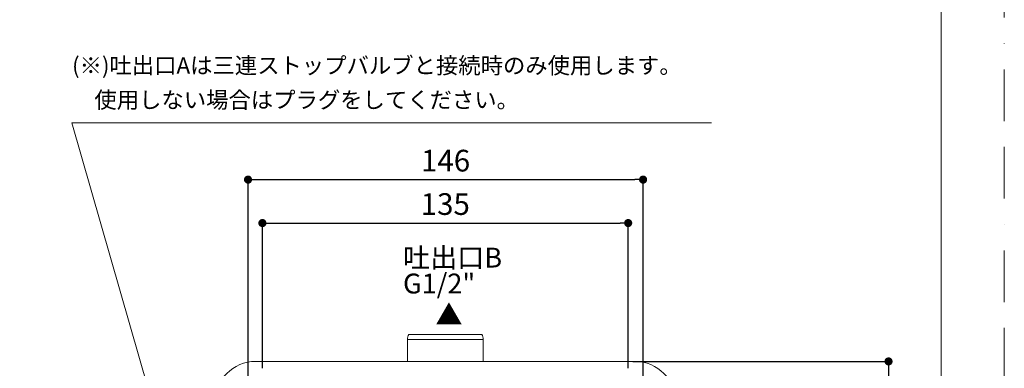
# Model space of a CAD drawing. Units: millimetres. Extents: x 0 to 630, y 0 to 891.
# Drawn here: x 267 to 630, y 447 to 576 of the extents above; entities that cross this region are included whole.
import ezdxf

# ---------------------------------------------------------------- set-up
doc = ezdxf.new("R2010")
doc.units = ezdxf.units.MM
doc.header["$LTSCALE"] = 1.5
doc.header["$PDMODE"] = 1
doc.header["$PDSIZE"] = -2
doc.linetypes.add('BORDER', pattern=[44.45, 12.7, -6.35, 12.7, -6.35, 0, -6.35])
doc.layers.add('BORDER', color=4, linetype='BORDER', lineweight=20, plot=False)
for name, color, linetype, lineweight in [('DIM', 3, 'Continuous', 13), ('MODEL', 7, 'Continuous', 20), ('TEMPLATE', 7, 'Continuous', 20)]:
    doc.layers.add(name, color=color, linetype=linetype, lineweight=lineweight)
doc.styles.get("Standard").update_dxf_attribs({"font": 'txt', "bigfont": 'BIGFONT.SHX'})
doc.styles.add('ＭＳ ゴシック', font='msgothic.ttc', dxfattribs={"bigfont": 'ＭＳ ゴシック'})
doc.dimstyles.new('tfrom線あり', dxfattribs={"dimtxt": 8, "dimasz": 3, "dimexe": 0, "dimexo": 10, "dimgap": 3, "dimtad": 1, "dimdec": 0, "dimzin": 11, "dimdsep": 46, "dimtxsty": 'ＭＳ ゴシック', "dimblk": 'DOT', "dimcen": 0, "dimazin": 0, "dimtfac": 1, "dimtdec": 1, "dimtix": 1, "dimtofl": 0, "dimtmove": 0, "dimatfit": 0, "dimldrblk": 'DOT', "dimfxl": 1, "dimfrac": 2, "dimtolj": 1, "dimtzin": 11, "dimarcsym": 0})

# ---------------------------------------------------------------- blocks, each defined once
blk = doc.blocks.new('_DOT')
at = {"color": 0, "linetype": 'ByBlock', "lineweight": -2}
blk.add_line((-0.5, 0), (-1, 0), dxfattribs=at)
at = {"color": 0, "linetype": 'ByBlock', "lineweight": -2, "const_width": 0.5}
blk.add_lwpolyline([(-0.25, 0, 1), (0.25, 0, 1)], format="xyb", close=True, dxfattribs=at)
blk = doc.blocks.new('*D6')
at = {"layer": 'Defpoints', "color": 0}
for p in [(482.84, 449.4), (491.34, 279.31), (587.27, 279.31)]:
    blk.add_point(p, dxfattribs=at)
at = {"layer": 'DIM', "color": 0, "lineweight": -2}
for p, q in [((492.84, 449.4), (587.27, 449.4)), ((587.27, 446.4), (587.27, 282.31)), ((501.34, 279.31), (587.27, 279.31))]:
    blk.add_line(p, q, dxfattribs=at)
at = {"layer": 'DIM', "color": 0, "lineweight": -2, "xscale": 3, "yscale": 3, "zscale": 3}
for p, rotation in [((587.27, 449.4), 90), ((587.27, 279.31), 270)]:
    blk.add_blockref('_DOT', p, dxfattribs=dict(at, rotation=rotation))
at = {"layer": 'DIM', "color": 0, "insert": (580.27, 363.81), "char_height": 8, "attachment_point": 5, "rotation": 90, "style": 'ＭＳ ゴシック'}
blk.add_mtext('\\A1;170', dxfattribs=at)
blk = doc.blocks.new('*D7')
at = {"layer": 'Defpoints', "color": 0}
for p in [(491.18, 500.46), (356.18, 436.86), (491.18, 436.86)]:
    blk.add_point(p, dxfattribs=at)
at = {"layer": 'DIM', "color": 0, "lineweight": -2}
for p, q in [((356.18, 446.86), (356.18, 500.46)), ((359.18, 500.46), (488.18, 500.46)), ((491.18, 446.86), (491.18, 500.46))]:
    blk.add_line(p, q, dxfattribs=at)
at = {"layer": 'DIM', "color": 0, "lineweight": -2, "xscale": 3, "yscale": 3, "zscale": 3, "rotation": 180}
blk.add_blockref('_DOT', (356.18, 500.46), dxfattribs=at)
at = {"layer": 'DIM', "color": 0, "lineweight": -2, "xscale": 3, "yscale": 3, "zscale": 3}
blk.add_blockref('_DOT', (491.18, 500.46), dxfattribs=at)
at = {"layer": 'DIM', "color": 0, "insert": (423.68, 507.47), "char_height": 8, "attachment_point": 5, "style": 'ＭＳ ゴシック'}
blk.add_mtext('\\A1;\\A1;135', dxfattribs=at)
blk = doc.blocks.new('*D8')
at = {"layer": 'Defpoints', "color": 0}
for p in [(496.68, 516.49), (350.88, 431.85), (496.68, 413.96)]:
    blk.add_point(p, dxfattribs=at)
at = {"layer": 'DIM', "color": 0, "lineweight": -2}
for p, q in [((350.88, 441.85), (350.88, 516.49)), ((353.88, 516.49), (493.68, 516.49)), ((496.68, 423.96), (496.68, 516.49))]:
    blk.add_line(p, q, dxfattribs=at)
at = {"layer": 'DIM', "color": 0, "lineweight": -2, "xscale": 3, "yscale": 3, "zscale": 3, "rotation": 180}
blk.add_blockref('_DOT', (350.88, 516.49), dxfattribs=at)
at = {"layer": 'DIM', "color": 0, "lineweight": -2, "xscale": 3, "yscale": 3, "zscale": 3}
blk.add_blockref('_DOT', (496.68, 516.49), dxfattribs=at)
at = {"layer": 'DIM', "color": 0, "insert": (423.78, 523.49), "char_height": 8, "attachment_point": 5, "style": 'ＭＳ ゴシック'}
blk.add_mtext('\\A1;\\A1;146', dxfattribs=at)

msp = doc.modelspace()

# ---------------------------------------------------------------- linework, layer by layer
at = {"layer": 'BORDER'}
msp.add_lwpolyline([(0, 0), (0, 891), (630, 891), (630, 0)], close=True, dxfattribs=at)
at = {"layer": 'MODEL'}
for p, q in [((410.21, 459.36), (411.07, 459.36)), ((410.21, 459.36), (411.07, 459.36)), ((411.07, 459.36), (416.86, 459.36)), ((411.07, 459.36), (416.86, 459.36)), ((416.86, 459.36), (430.5, 459.36)), ((416.86, 459.36), (430.5, 459.36)), ((430.5, 459.36), (436.29, 459.36)), ((430.5, 459.36), (436.29, 459.36)), ((436.29, 459.36), (437.14, 459.36)), ((436.29, 459.36), (437.14, 459.36)), ((409.68, 449.36), (409.68, 457.36)), ((409.68, 449.36), (409.68, 457.36)), ((416.59, 457.5), (410.67, 457.5)), ((416.59, 457.5), (410.67, 457.5)), ((430.77, 457.5), (416.59, 457.5)), ((430.77, 457.5), (416.59, 457.5)), ((436.69, 457.5), (430.77, 457.5)), ((436.69, 457.5), (430.77, 457.5)), ((437.68, 457.36), (437.68, 449.36)), ((353.68, 449.4), (375.37, 449.4)), ((353.68, 449.4), (375.37, 449.4)), ((375.37, 449.36), (375.37, 449.4)), ((375.37, 449.36), (375.37, 449.4)), ((375.37, 449.36), (471.15, 449.36)), ((471.99, 449.4), (493.68, 449.4)), ((471.99, 449.4), (493.68, 449.4))]:
    msp.add_line(p, q, dxfattribs=at)
at = {"layer": 'MODEL', "lineweight": 18}
for points in [[(335.54, 364.36), (285.81, 537.39)], [(521.92, 537.39), (285.81, 537.39)]]:
    msp.add_lwpolyline(points, dxfattribs=at)
at = {"layer": 'MODEL'}
for centre, radius, start, end in [((413.68, 457.36), 4, 150, 178), ((413.68, 457.36), 4, 150, 178), ((433.68, 457.36), 4, 2, 30), ((433.68, 457.36), 4, 2, 30), ((413.68, 457.36), 4, 178, 180), ((413.68, 457.36), 4, 178, 180), ((433.68, 457.36), 4, 0, 2), ((433.68, 457.36), 4, 0, 2), ((353.68, 434.36), 15.04, 90, 180), ((353.68, 434.36), 15.04, 90, 180), ((375.37, 441.36), 8.04, 84, 90), ((375.37, 441.36), 8.04, 84, 90), ((471.99, 441.36), 8.04, 90, 96), ((471.99, 441.36), 8.04, 90, 96), ((493.68, 434.36), 15.04, 0, 90), ((493.68, 434.36), 15.04, 0, 90)]:
    msp.add_arc(centre, radius, start, end, dxfattribs=at)
for centre, major_axis, start_param, end_param in [((411.68, 457.43), (-2, 0.07), 5.245589, 6.283185), ((411.68, 457.43), (-2, 0.07), 5.245589, 6.283185), ((435.68, 457.43), (-2, -0.07), 3.141593, 4.179189), ((435.68, 457.43), (-2, -0.07), 3.141593, 4.179189)]:
    msp.add_ellipse(centre, major_axis=major_axis, ratio=0.019939, start_param=start_param, end_param=end_param, dxfattribs=at)
at = {"layer": 'TEMPLATE', "flags": 128}
msp.add_lwpolyline([(606.66, 869.14), (21.66, 869.14), (21.66, 29.14), (606.66, 29.14), (606.66, 869.14)], dxfattribs=at)

# ---------------------------------------------------------------- texts
at = {"layer": 'DIM', "char_height": 7.33, "attachment_point": 1, "line_spacing_factor": 0.782827, "style": 'ＭＳ ゴシック'}
for s, insert in [('{吐出口B\\P G1/2"\u3000}', (408.08, 491.37)), ('{▲}', (420.03, 470.28))]:
    msp.add_mtext(s, dxfattribs=dict(at, insert=insert))
at = {"layer": 'MODEL', "char_height": 6.0467, "attachment_point": 7}
for s, insert in [('\\fMS Gothic|b0|i0|c0|p34;\\W0.99976;(※)吐出口Aは三連ストップバルブと接続時のみ使用します。', (285.93, 555.59)), ('\\fMS Gothic|b0|i0|c0|p34;\\W0.99976;\u3000使用しない場合はプラグをしてください。', (285.93, 542.89))]:
    msp.add_mtext(s, dxfattribs=dict(at, insert=insert))

# ---------------------------------------------------------------- dimensions: what is measured, and where the dimension line sits
at = {"layer": 'DIM'}
dim = msp.add_linear_dim(base=(496.68, 516.49), p1=(350.88, 431.85), p2=(496.68, 413.96), text='\\A1;<>', dimstyle='tfrom線あり', override={"dimpost": '<>'}, dxfattribs=at)
dim.commit()
dim.dimension.update_dxf_attribs({"geometry": '*D8', "text_midpoint": (423.78, 516.49), "dimtype": 160})
dim = msp.add_linear_dim(base=(491.18, 500.46), p1=(356.18, 436.86), p2=(491.18, 436.86), angle=0, text='\\A1;<>', dimstyle='tfrom線あり', override={"dimpost": '<>'}, dxfattribs=at)
dim.commit()
dim.dimension.update_dxf_attribs({"geometry": '*D7', "text_midpoint": (423.68, 500.46), "dimtype": 161})
dim = msp.add_linear_dim(base=(587.27, 279.31), p1=(482.84, 449.4), p2=(491.34, 279.31), angle=90, dimstyle='tfrom線あり', override={"dimlfac": 1, "dimpost": '<>'}, dxfattribs=at)
dim.commit()
dim.dimension.update_dxf_attribs({"geometry": '*D6', "text_midpoint": (587.27, 363.81), "dimtype": 160})

doc.saveas('drawing.dxf')
